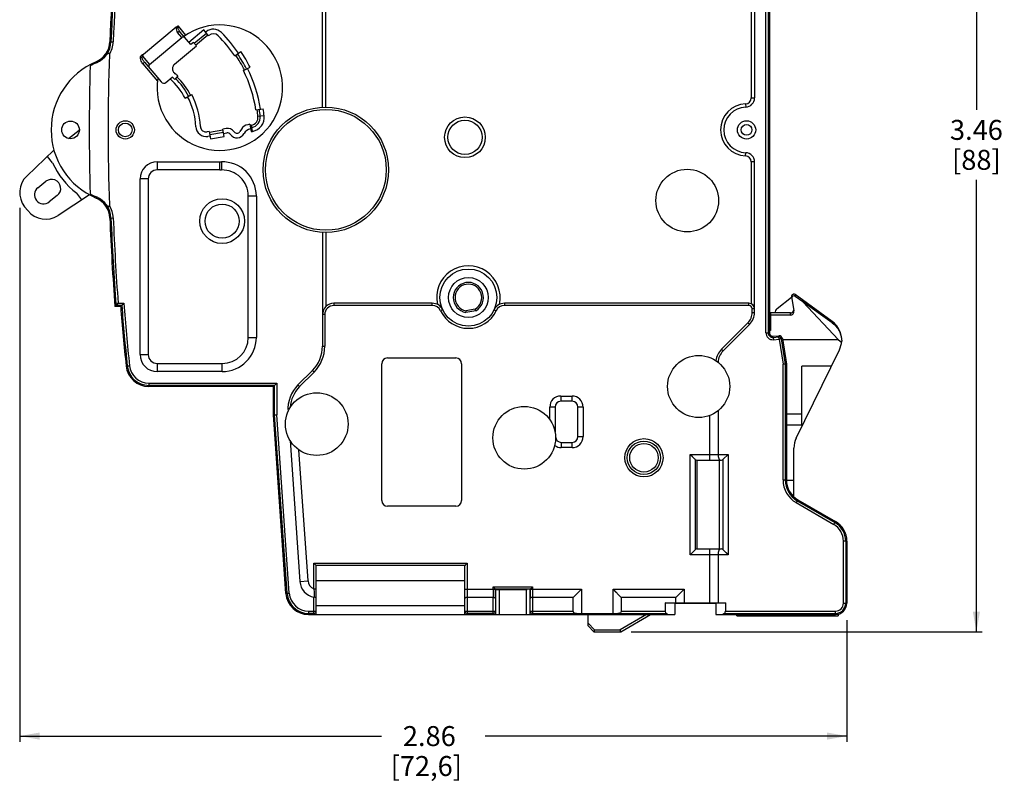
# Model space of a CAD drawing. Units: millimetres. Extents: x 0 to 559, y 0 to 432.
# Drawn here: x 289 to 462, y 187 to 321 of the extents above; entities that cross this region are included whole.
import ezdxf

# ---------------------------------------------------------------- set-up
doc = ezdxf.new("R2010")
doc.units = ezdxf.units.MM
doc.header["$LTSCALE"] = 30.734
doc.layers.get('0').update_dxf_attribs({"linetype": 'CONTINUOUS'})
doc.styles.get("Standard").update_dxf_attribs({"font": 'txt', "width": 0.7})
doc.dimstyles.new('DIMSTYLE_1', dxfattribs={"dimtxt": 3.5, "dimasz": 3.5, "dimexe": 1, "dimexo": 0, "dimgap": 1.75, "dimtad": 0, "dimtih": 1, "dimtoh": 1, "dimlfac": 0.5, "dimdsep": 46, "dimtxsty": 'STANDARD', "dimblk": '_FILLED', "dimblk1": '_FILLED', "dimblk2": '_FILLED', "dimcen": 0.09, "dimazin": 2, "dimtp": 0.05, "dimtm": 0.05, "dimtfac": 1, "dimtofl": 0, "dimtmove": 0, "dimatfit": 3, "dimldrblk": '_FILLED', "dimfxl": 1, "dimtolj": 1, "dimarcsym": 0})
doc.dimstyles.new('DIMSTYLE_2', dxfattribs={"dimtxt": 3.5, "dimasz": 3.5, "dimexe": 1, "dimexo": 0, "dimgap": 1.75, "dimtad": 0, "dimtih": 1, "dimtoh": 1, "dimdec": 1, "dimlfac": 0.5, "dimdsep": 46, "dimtxsty": 'STANDARD', "dimblk": '_FILLED', "dimblk1": '_FILLED', "dimblk2": '_FILLED', "dimcen": 0.09, "dimadec": 1, "dimazin": 2, "dimtp": 0.05, "dimtm": 0.05, "dimtfac": 1, "dimtdec": 1, "dimtofl": 0, "dimtmove": 0, "dimatfit": 3, "dimldrblk": '_FILLED', "dimfxl": 1, "dimtolj": 1, "dimarcsym": 0})

# ---------------------------------------------------------------- blocks, each defined once
blk = doc.blocks.new('_FILLED')
at = {"color": 0, "linetype": 'BYBLOCK'}
blk.add_solid([(0, 0), (-1, 0.179), (-1, -0.179)], dxfattribs=at)
blk = doc.blocks.new('*D1')
at = {"color": 2, "linetype": 'CONTINUOUS'}
for p, q in [((288.95, 287.62), (288.95, 194)), ((434.07, 215.34), (434.07, 194)), ((288.95, 195), (352.41, 195)), ((434.07, 195), (370.61, 195))]:
    blk.add_line(p, q, dxfattribs=at)
at = {"color": 2, "linetype": 'CONTINUOUS', "xscale": 3.5, "yscale": 3.5, "zscale": 3.5, "rotation": 180}
blk.add_blockref('_FILLED', (288.95, 195), dxfattribs=at)
at = {"color": 2, "linetype": 'CONTINUOUS', "xscale": 3.5, "yscale": 3.5, "zscale": 3.5}
blk.add_blockref('_FILLED', (434.07, 195), dxfattribs=at)
at = {"color": 2, "linetype": 'CONTINUOUS', "insert": (360.28, 196.75), "char_height": 3.5, "width": 14.7, "attachment_point": 2, "line_spacing_factor": 0.9}
blk.add_mtext(' 2.86\\P[72,6]', dxfattribs=at)
blk = doc.blocks.new('*D2')
at = {"color": 2, "linetype": 'CONTINUOUS'}
for p, q in [((409.81, 389.31), (457.79, 389.31)), ((456.79, 389.31), (456.79, 304.81)), ((456.79, 213.31), (456.79, 292.56)), ((396.2, 213.31), (457.79, 213.31))]:
    blk.add_line(p, q, dxfattribs=at)
at = {"color": 2, "linetype": 'CONTINUOUS', "xscale": 3.5, "yscale": 3.5, "zscale": 3.5}
for p, rotation in [((456.79, 389.31), 90), ((456.79, 213.31), 270)]:
    blk.add_blockref('_FILLED', p, dxfattribs=dict(at, rotation=rotation))
at = {"color": 2, "linetype": 'CONTINUOUS', "insert": (456.79, 303.06), "char_height": 3.5, "width": 9.8, "attachment_point": 2, "line_spacing_factor": 0.9}
blk.add_mtext('3.46\\P[88]', dxfattribs=at)

msp = doc.modelspace()

# ---------------------------------------------------------------- linework, layer by layer
at = {"color": 7, "linetype": 'CONTINUOUS'}
for p, q in [((342.066, 305.296), (342.066, 350.312)), ((342.633, 305.312), (342.633, 350.312)), ((417.298, 335.912), (417.298, 306.909)), ((417.866, 335.912), (417.866, 306.909)), ((420.266, 335.712), (420.266, 265.715)), ((420.466, 335.712), (420.466, 265.715)), ((316.422, 319.349), (310.698, 314.546)), ((318.966, 316.262), (317.128, 318.452)), ((321.249, 318.83), (318.644, 316.645)), ((319.554, 316.494), (321.699, 318.294)), ((319.811, 316.188), (321.956, 317.988)), ((322.085, 317.834), (321.249, 318.83)), ((321.635, 318.501), (321.57, 318.447)), ((322.085, 317.834), (322.149, 317.889)), ((311.705, 312.78), (317.374, 317.537)), ((319.425, 316.647), (318.966, 316.262)), ((319.94, 316.035), (319.425, 316.647)), ((316.109, 312.821), (319.94, 316.035)), ((326.676, 314.319), (327.753, 315.048)), ((310.846, 313.182), (313.751, 309.72)), ((328.194, 311.732), (329.356, 312.316)), ((314.596, 309.646), (315.706, 310.578)), ((316.677, 310.767), (316.145, 310.168)), ((317.973, 306.899), (319.12, 307.509)), ((330.399, 304.816), (331.685, 305.013)), ((329.309, 302.289), (328.945, 302.225)), ((329.309, 302.289), (329.535, 301.009)), ((297.535, 299.802), (299.366, 301.258)), ((322.219, 301.039), (321.825, 300.969)), ((322.219, 301.039), (322.444, 299.759)), ((324.617, 301.259), (322.253, 300.842)), ((324.686, 300.865), (322.323, 300.448)), ((325.173, 301.56), (324.582, 301.456)), ((324.808, 300.175), (324.582, 301.456)), ((324.721, 300.668), (325.312, 300.772)), ((327.838, 301.449), (327.585, 301.012)), ((329.598, 302.137), (329.344, 302.092)), ((329.668, 301.743), (329.413, 301.698)), ((329.535, 301.009), (329.789, 301.054)), ((321.964, 300.182), (322.358, 300.251)), ((322.444, 299.759), (324.808, 300.175)), ((290.194, 293.224), (294.962, 297.755)), ((294.721, 295.519), (293.811, 296.662)), ((313.066, 295.712), (324.066, 295.712)), ((417.298, 295.716), (417.298, 270.814)), ((417.866, 269.312), (417.866, 295.716)), ((292.148, 291.172), (293.557, 292.293)), ((310.066, 261.912), (310.066, 292.712)), ((295.549, 289.789), (294.14, 288.668)), ((301.187, 289.929), (295.7, 286.303)), ((299.863, 289.054), (298.954, 290.197)), ((330.466, 289.716), (330.466, 264.912)), ((290.364, 287.15), (289.819, 287.835)), ((342.066, 283.329), (342.066, 263.363)), ((342.633, 283.312), (342.633, 270.308)), ((421.85, 270), (424.379, 271.976)), ((424.379, 272.127), (424.379, 271.784)), ((424.385, 271.713), (424.756, 269.557)), ((431.509, 267.69), (425.013, 272.456)), ((426.348, 271.128), (425.013, 272.115)), ((306.669, 270.312), (305.669, 270.312)), ((305.854, 270.512), (306.224, 270.912)), ((306.854, 270.512), (305.854, 270.512)), ((306.854, 270.512), (307.224, 270.912)), ((361.341, 270.912), (344.066, 270.912)), ((368.86, 269.894), (367.234, 269.607)), ((368.965, 269.603), (367.234, 269.298)), ((416.866, 270.912), (373.99, 270.912)), ((431.509, 267.464), (426.348, 271.128)), ((432.608, 264.512), (426.348, 271.128)), ((424.166, 269.204), (420.666, 269.204)), ((420.666, 269.204), (420.666, 266.133)), ((424.166, 268.837), (420.666, 268.837)), ((412.344, 262.548), (416.987, 267.191)), ((420.666, 266.262), (420.466, 266.262)), ((420.666, 266.133), (420.466, 266.133)), ((421.118, 265.117), (422.109, 265.204)), ((421.135, 264.918), (422.127, 265.004)), ((422.556, 264.669), (423.266, 260.236)), ((422.754, 264.701), (423.466, 260.252)), ((432.608, 264.512), (422.784, 264.512)), ((432.608, 264.512), (433.142, 264.078)), ((425.174, 247.272), (432.758, 262.752)), ((353.466, 261.312), (365.466, 261.312)), ((340.308, 259.12), (337.772, 256.584)), ((352.466, 236.312), (352.466, 260.312)), ((366.466, 260.312), (366.466, 236.312)), ((423.258, 260.236), (422.866, 260.205)), ((423.266, 260.236), (423.258, 260.236)), ((423.266, 260.236), (423.266, 239.922)), ((423.466, 260.252), (423.466, 239.922)), ((431.339, 259.857), (426.166, 259.857)), ((426.166, 249.512), (426.166, 259.857)), ((324.466, 258.912), (313.066, 258.912)), ((333.666, 256.512), (311.596, 256.512)), ((333.466, 256.312), (311.596, 256.312)), ((333.466, 251.312), (333.466, 256.312)), ((333.666, 256.512), (334.066, 256.912)), ((333.666, 251.319), (333.666, 256.512)), ((382.866, 252.712), (382.866, 248.356)), ((385.866, 253.712), (383.866, 253.712)), ((386.866, 247.512), (386.866, 252.712)), ((335.653, 220.033), (333.466, 251.312)), ((333.666, 251.319), (334.066, 251.333)), ((335.852, 220.047), (333.666, 251.319)), ((411.466, 252.053), (411.466, 244.412)), ((426.166, 251.43), (423.466, 251.43)), ((426.166, 249.512), (423.466, 249.512)), ((336.386, 246.823), (338.114, 222.103)), ((383.963, 246.512), (385.866, 246.512)), ((424.766, 236.981), (424.766, 245.512)), ((406.591, 244.412), (407.47, 243.534)), ((407.379, 243.625), (407.47, 243.534)), ((413.243, 244.412), (412.377, 243.546)), ((407.729, 243.412), (412.088, 243.412)), ((407.729, 243.412), (407.729, 227.812)), ((411.742, 227.812), (411.742, 243.412)), ((424.766, 239.828), (423.466, 239.828)), ((365.466, 235.312), (353.466, 235.312)), ((425.366, 236.284), (431.966, 232.474)), ((425.466, 236.458), (432.066, 232.647)), ((433.866, 229.183), (433.866, 218.312)), ((434.066, 229.183), (434.066, 218.312)), ((406.591, 226.812), (407.47, 227.691)), ((407.379, 227.601), (407.47, 227.691)), ((407.729, 227.812), (412.088, 227.812)), ((411.466, 226.812), (411.466, 218.356)), ((413.243, 226.812), (412.377, 227.678)), ((340.966, 224.912), (340.566, 225.312)), ((367.066, 224.912), (340.966, 224.912)), ((340.966, 216.312), (340.966, 224.912)), ((367.066, 224.912), (367.466, 225.312)), ((367.066, 216.312), (367.066, 224.912)), ((367.066, 222.212), (340.966, 222.212)), ((372.425, 220.752), (372.025, 221.152)), ((372.358, 220.82), (372.255, 220.923)), ((378.506, 220.752), (372.425, 220.752)), ((372.46, 216.312), (372.46, 220.717)), ((373.06, 220.712), (377.871, 220.712)), ((378.471, 220.717), (378.471, 216.312)), ((387.494, 220.741), (386.066, 219.312)), ((394.466, 219.312), (393.037, 220.741)), ((393.574, 220.204), (393.311, 220.469)), ((394.275, 219.502), (394.063, 219.715)), ((405.494, 220.741), (404.066, 219.312)), ((340.966, 217.912), (367.066, 217.912)), ((372.02, 219.312), (367.466, 219.312)), ((372.42, 219.153), (372.425, 216.312)), ((378.506, 216.312), (378.511, 219.153)), ((386.066, 219.312), (378.911, 219.312)), ((386.066, 216.912), (386.066, 219.312)), ((404.066, 219.312), (394.466, 219.312)), ((394.466, 219.312), (394.466, 216.912)), ((402.183, 218.356), (404.066, 218.356)), ((403.866, 218.312), (402.183, 218.356)), ((402.183, 218.356), (402.183, 216.912)), ((403.866, 218.312), (411.066, 218.312)), ((403.866, 218.312), (403.866, 216.312)), ((404.066, 218.356), (404.066, 219.312)), ((405.494, 218.351), (410.037, 218.351)), ((412.748, 218.356), (411.066, 218.312)), ((411.066, 218.312), (411.066, 216.312)), ((411.466, 218.356), (412.748, 218.356)), ((412.748, 218.356), (412.748, 216.912)), ((340.566, 216.512), (339.643, 216.512)), ((339.643, 216.312), (372.425, 216.312)), ((372.02, 216.512), (367.466, 216.512)), ((372.46, 216.312), (378.471, 216.312)), ((378.506, 216.312), (403.866, 216.312)), ((378.911, 216.512), (402.519, 216.512)), ((388.666, 214.312), (388.666, 216.312)), ((398.916, 216.312), (394.32, 213.659)), ((394.402, 213.312), (399.598, 216.312)), ((402.519, 216.312), (402.519, 216.512)), ((411.066, 216.312), (432.066, 216.312)), ((412.397, 216.312), (412.426, 216.512)), ((412.412, 216.512), (432.066, 216.512)), ((414.766, 216.112), (414.766, 216.312)), ((414.766, 216.112), (432.566, 216.112)), ((418.966, 216.312), (418.966, 216.112)), ((432.566, 216.382), (432.566, 216.112)), ((389.809, 213.659), (388.666, 214.802)), ((388.666, 214.312), (389.666, 213.312)), ((389.809, 213.659), (389.666, 213.312)), ((389.666, 213.312), (394.402, 213.312)), ((389.809, 213.659), (394.32, 213.659)), ((394.402, 213.312), (394.32, 213.659))]:
    msp.add_line(p, q, dxfattribs=at)
at = {"color": 9, "linetype": 'CONTINUOUS'}
for p, q in [((419.866, 265.715), (419.866, 335.712)), ((317.374, 317.537), (316.661, 318.387)), ((318.079, 317.941), (316.791, 319.476)), ((304.965, 316.775), (305.364, 316.759)), ((310.133, 314.031), (310.425, 313.994)), ((310.141, 314.078), (310.423, 314.025)), ((310.49, 314.228), (311.705, 312.78)), ((310.846, 313.182), (310.54, 312.924)), ((310.54, 312.924), (313.124, 309.845)), ((416.302, 305.876), (416.323, 305.31)), ((417.298, 306.909), (417.866, 306.909)), ((331.842, 303.766), (330.748, 303.656)), ((329.789, 301.054), (329.598, 302.137)), ((416.302, 296.748), (416.323, 297.315)), ((313.066, 295.712), (313.066, 294.284)), ((324.066, 294.284), (324.066, 295.712)), ((324.339, 295.715), (324.369, 294.287)), ((417.866, 295.716), (417.298, 295.716)), ((324.066, 294.284), (313.066, 294.284)), ((311.494, 292.712), (310.066, 292.712)), ((311.494, 292.712), (311.494, 261.912)), ((329.037, 264.912), (329.037, 289.716)), ((330.466, 289.716), (329.037, 289.716)), ((304.965, 285.85), (305.364, 285.865)), ((425.013, 272.456), (425.013, 272.115)), ((306.224, 270.912), (307.224, 270.912)), ((344.066, 270.912), (344.066, 270.512)), ((361.341, 270.512), (344.066, 270.512)), ((361.341, 270.512), (361.341, 270.912)), ((363.148, 269.769), (362.787, 269.598)), ((372.183, 269.769), (372.545, 269.598)), ((373.99, 270.912), (373.99, 270.512)), ((416.866, 270.512), (373.99, 270.512)), ((416.866, 270.512), (416.866, 270.912)), ((417.866, 269.912), (417.466, 269.912)), ((417.466, 269.312), (417.466, 269.912)), ((342.466, 268.912), (342.066, 268.912)), ((342.466, 268.912), (342.466, 263.363)), ((417.466, 269.312), (417.866, 269.312)), ((424.166, 268.837), (424.166, 269.204)), ((416.704, 267.474), (412.061, 262.831)), ((416.987, 267.191), (416.704, 267.474)), ((431.509, 267.464), (431.509, 267.69)), ((329.037, 264.912), (330.466, 264.912)), ((419.866, 265.715), (420.266, 265.715)), ((421.135, 264.918), (421.17, 264.519)), ((421.17, 264.519), (422.161, 264.606)), ((422.161, 264.606), (422.127, 265.004)), ((422.556, 264.669), (422.161, 264.606)), ((422.161, 264.606), (422.866, 260.205)), ((342.066, 263.363), (342.466, 263.363)), ((412.061, 262.831), (412.344, 262.548)), ((310.066, 261.912), (311.494, 261.912)), ((307.817, 259.918), (308.215, 259.959)), ((313.066, 260.341), (313.066, 258.912)), ((313.066, 260.341), (324.466, 260.341)), ((324.466, 258.912), (324.466, 260.341)), ((340.591, 258.837), (340.308, 259.12)), ((422.866, 239.922), (422.866, 260.205)), ((338.055, 256.301), (340.591, 258.837)), ((311.596, 256.912), (311.596, 256.512)), ((311.596, 256.912), (334.066, 256.912)), ((334.066, 256.912), (334.066, 251.333)), ((337.772, 256.584), (338.055, 256.301)), ((383.866, 254.629), (385.866, 254.629)), ((383.866, 254.629), (383.866, 253.712)), ((385.866, 253.712), (385.866, 254.629)), ((382.866, 252.712), (381.949, 252.712)), ((381.949, 250.498), (381.949, 252.712)), ((387.782, 252.712), (386.866, 252.712)), ((387.782, 252.712), (387.782, 247.512)), ((336.251, 220.075), (334.066, 251.333)), ((410.037, 243.412), (410.037, 251.231)), ((386.866, 247.512), (387.782, 247.512)), ((383.963, 246.512), (383.963, 245.596)), ((385.866, 245.596), (383.963, 245.596)), ((385.866, 245.596), (385.866, 246.512)), ((339.539, 222.203), (337.932, 245.192)), ((406.591, 244.412), (413.243, 244.412)), ((406.591, 226.812), (406.591, 244.412)), ((413.243, 244.412), (413.243, 226.812)), ((407.47, 243.534), (407.47, 227.691)), ((412.377, 227.678), (412.377, 243.546)), ((422.866, 239.922), (423.266, 239.922)), ((425.366, 236.284), (425.166, 235.938)), ((425.166, 235.938), (431.766, 232.127)), ((431.766, 232.127), (431.966, 232.474)), ((433.866, 229.183), (433.466, 229.183)), ((433.466, 218.312), (433.466, 229.183)), ((413.243, 226.812), (406.591, 226.812)), ((410.037, 218.351), (410.037, 227.812)), ((340.566, 225.312), (367.466, 225.312)), ((340.566, 220.837), (340.566, 225.312)), ((367.466, 225.312), (367.466, 216.512)), ((338.114, 222.103), (339.539, 222.203)), ((372.025, 221.152), (378.906, 221.152)), ((372.025, 220.741), (372.025, 221.152)), ((378.906, 221.152), (378.906, 220.741)), ((335.852, 220.047), (336.251, 220.075)), ((340.566, 220.837), (340.966, 220.837)), ((367.066, 220.741), (372.025, 220.741)), ((372.025, 220.741), (372.425, 220.747)), ((373.06, 220.712), (373.06, 216.312)), ((377.871, 216.312), (377.871, 220.712)), ((378.506, 220.747), (378.906, 220.741)), ((378.906, 220.741), (387.494, 220.741)), ((387.494, 220.741), (387.494, 216.512)), ((393.037, 220.741), (405.494, 220.741)), ((393.037, 216.512), (393.037, 220.741)), ((405.494, 220.741), (405.494, 218.351)), ((340.566, 216.512), (340.566, 219.362)), ((372.02, 216.512), (372.02, 219.312)), ((378.911, 219.312), (378.911, 216.512)), ((433.466, 218.312), (433.866, 218.312)), ((339.643, 216.912), (340.966, 216.912)), ((339.643, 216.912), (339.643, 216.512)), ((367.066, 216.912), (372.42, 216.912)), ((378.511, 216.912), (386.066, 216.912)), ((394.466, 216.912), (402.183, 216.912)), ((412.748, 216.912), (432.066, 216.912)), ((415.366, 216.312), (415.366, 216.112)), ((418.366, 216.112), (418.366, 216.312)), ((427.566, 216.112), (427.566, 216.312)), ((432.066, 216.512), (432.066, 216.912))]:
    msp.add_line(p, q, dxfattribs=at)
at = {"color": 7, "linetype": 'CONTINUOUS'}
for points in [[(305.854, 270.512), (305.862, 270.52), (305.883, 270.543), (305.914, 270.578), (305.957, 270.624)], [(306.073, 270.749), (306.144, 270.827), (306.224, 270.912)], [(306.854, 270.512), (306.862, 270.52), (306.883, 270.543), (306.914, 270.578), (306.957, 270.624)], [(307.073, 270.749), (307.144, 270.827), (307.224, 270.912)], [(333.666, 256.512), (333.674, 256.522), (333.698, 256.545), (333.733, 256.579), (333.778, 256.625)], [(333.903, 256.75), (333.981, 256.826), (334.066, 256.912)], [(406.591, 244.412), (406.782, 244.219), (406.961, 244.043)], [(413.243, 244.412), (413.055, 244.227), (412.883, 244.052)], [(406.591, 226.812), (406.784, 227.003), (406.961, 227.182)], [(413.243, 226.812), (413.057, 227), (412.883, 227.173)], [(340.728, 225.15), (340.651, 225.228), (340.566, 225.312)], [(340.966, 224.912), (340.956, 224.921), (340.933, 224.944), (340.899, 224.979), (340.853, 225.025)], [(367.066, 224.912), (367.074, 224.922), (367.098, 224.944), (367.133, 224.979), (367.178, 225.025)], [(367.303, 225.15), (367.381, 225.226), (367.466, 225.312)], [(372.187, 220.991), (372.111, 221.068), (372.025, 221.152)], [(372.425, 220.752), (372.415, 220.761), (372.393, 220.785), (372.358, 220.82)]]:
    msp.add_lwpolyline(points, dxfattribs=at)
for centre, radius in [((342.666, 294.312), 11), ((342.666, 294.312), 10.6), ((297.866, 301.312), 1.55), ((307.466, 301.312), 1.6), ((367.066, 300.012), 3.567), ((367.066, 300.012), 3), ((416.466, 301.312), 1.6), ((416.466, 301.312), 0.947), ((406.066, 288.912), 5.5), ((324.466, 285.312), 3), ((367.666, 271.912), 5), ((367.666, 271.912), 3.5), ((408.066, 256.312), 5.45), ((341.066, 249.712), 5.5), ((377.466, 247.312), 5.5), ((398.466, 243.812), 2.5)]:
    msp.add_circle(centre, radius, dxfattribs=at)
at = {"color": 9, "linetype": 'CONTINUOUS'}
for centre, radius in [((307.466, 301.312), 1.2), ((324.466, 285.312), 3.917), ((398.466, 243.812), 3.349), ((398.466, 243.812), 2.924)]:
    msp.add_circle(centre, radius, dxfattribs=at)
at = {"color": 7, "linetype": 'CONTINUOUS'}
for centre, radius, start, end in [((704.466, 301.312), 400, 174.05721, 177.78349), ((704.466, 301.312), 399.8, 174.05721, 177.78349), ((324.066, 308.712), 11, 171.2578, 125.0661), ((322.921, 316.969), 2, 45.37228, 130), ((322.921, 316.969), 1.2, 45.37228, 130), ((307.466, 301.312), 24, 34.101, 45.37228), ((300.768, 316.937), 4, 293.20264, 357.78349), ((300.768, 316.937), 4.2, 293.20264, 357.78349), ((307.466, 301.312), 23.2, 34.101, 45.37228), ((704.466, 301.312), 400, 178.10725, 181.89275), ((307.466, 301.312), 23.4, 26.68689, 34.101), ((307.466, 301.312), 23.8, 26.68689, 34.101), ((307.466, 301.312), 24.5, 26.68689, 34.101), ((307.466, 301.312), 13, 113.20264, 246.79736), ((307.466, 301.312), 12.8, 113.20264, 118.76977), ((316.752, 312.055), 1, 130, 229.15697), ((307.466, 301.312), 13.2, 45.74471, 49.15697), ((307.466, 301.312), 23.2, 8.68689, 26.68689), ((307.466, 301.312), 24, 8.68689, 26.68689), ((314.21, 310.106), 0.6, 220, 310), ((307.466, 301.312), 11.9, 28, 48.70347), ((307.466, 301.312), 12.4, 45.5765, 48.34996), ((307.466, 301.312), 12.6, 28, 45.62056), ((307.466, 301.312), 13, 28, 45.7046), ((307.466, 301.312), 13.2, 2.59114, 28), ((307.466, 301.312), 12.4, 2.59114, 28), ((416.466, 301.312), 4.567, 92.04671, 267.95329), ((416.266, 306.909), 1.033, 272.04671, 360), ((416.266, 306.909), 1.6, 272.04671, 360), ((307.466, 301.312), 23.4, 5.7482, 8.68689), ((307.466, 301.312), 23.8, 5.7482, 8.68689), ((307.466, 301.312), 24.5, 5.7482, 8.68689), ((416.466, 301.312), 4, 92.04671, 267.95329), ((329.355, 303.516), 1.4, 279.99971, 5.7482), ((329.355, 303.516), 1.8, 280, 5.7482), ((329.355, 303.516), 2.5, 280, 5.7482), ((307.466, 301.312), 8.1, 177.91151, 182.21361), ((321.651, 301.954), 1.8, 182.59114, 280), ((321.651, 301.954), 1, 182.59114, 280), ((325.416, 300.181), 1.4, 34.44213, 100), ((325.416, 300.181), 0.6, 34.44213, 100), ((327.066, 301.312), 1.4, 214.44213, 332.46957), ((327.066, 301.312), 0.6, 214.44213, 330), ((329.223, 300.649), 1.6, 100, 150), ((329.726, 299.926), 1.6, 100, 152.46957), ((416.266, 295.716), 1.6, 0, 87.95329), ((307.466, 301.312), 14, 204.44477, 232.55523), ((313.066, 292.712), 3, 90, 180), ((324.066, 308.712), 13, 270, 271.20632), ((324.466, 289.716), 6, 0, 91.20632), ((416.266, 295.716), 1.033, 0, 87.95329), ((292.95, 290.325), 4, 133.54245, 218.5), ((294.553, 291.041), 1.6, 308.5, 128.5), ((293.144, 289.92), 1.6, 128.5, 308.5), ((307.466, 301.312), 12.8, 241.23023, 246.79736), ((300.768, 285.687), 4, 2.21651, 66.79736), ((300.768, 285.687), 4.2, 2.21651, 66.79736), ((293.494, 289.64), 4, 218.5, 303.45755), ((704.466, 301.312), 400, 182.21651, 184.44488), ((704.466, 301.312), 399.8, 182.21651, 184.41836), ((367.666, 271.912), 5.567, 347.45629, 192.54371), ((367.666, 271.912), 2.65, 299.37047, 260.62953), ((367.666, 271.912), 2.345, 300.60291, 259.39709), ((704.463, 301.312), 399, 184.45604, 185.95789), ((704.463, 301.312), 398.8, 184.42946, 185.95789), ((344.066, 268.912), 2, 90, 180), ((361.341, 268.912), 2, 25.37693, 90), ((395.991, 269.461), 28.757, 179.70836, 180.3246), ((341.887, 259.921), 28.757, 19.6754, 20.29164), ((373.99, 268.912), 2, 90, 154.62307), ((416.866, 269.912), 1, 0, 90), ((422.466, 269.212), 1, 128, 180.51195), ((414.866, 269.312), 3, 315, 360), ((324.466, 264.912), 6, 270, 360), ((421.066, 265.715), 0.8, 180, 275), ((421.066, 265.715), 0.6, 180, 275), ((422.161, 264.606), 0.6, 9.09028, 95), ((422.161, 264.606), 0.4, 9.09028, 95), ((429.129, 264.357), 4.036, 1.11539, 13.69218), ((336.066, 263.363), 6, 315, 360), ((429.166, 264.512), 4, 333.89878, 356.53493), ((313.066, 261.912), 3, 180, 270), ((353.466, 260.312), 1, 90, 180), ((365.466, 260.312), 1, 0, 90), ((414.466, 260.427), 3, 135, 177.28705), ((311.596, 260.312), 4, 185.95789, 270), ((311.596, 260.312), 3.8, 185.95789, 270), ((342.015, 252.341), 6, 135, 184), ((383.866, 252.712), 1, 90, 180), ((385.866, 252.712), 1, 0, 90), ((383.963, 247.512), 1, 181.76323, 270), ((385.866, 247.512), 1, 270, 360), ((428.766, 245.512), 4, 153.89878, 180), ((427.466, 239.922), 4.2, 180, 240), ((427.466, 239.922), 4, 180, 240), ((353.466, 236.312), 1, 180, 270), ((365.466, 236.312), 1, 270, 360), ((430.066, 229.183), 3.8, 0, 60), ((430.066, 229.183), 4, 0, 60), ((341.107, 222.312), 3, 184, 259.6001), ((339.643, 220.312), 4, 184, 270), ((339.643, 220.312), 3.8, 184, 270), ((340.63, 219.714), 0.358, 259.56189, 267.1416), ((432.066, 218.312), 2, 270, 360), ((432.066, 218.312), 1.8, 270, 360), ((340.566, 216.912), 0.4, 270, 360), ((367.466, 216.912), 0.4, 180, 270)]:
    msp.add_arc(centre, radius, start, end, dxfattribs=at)
at = {"color": 9, "linetype": 'CONTINUOUS'}
for centre, radius, start, end in [((704.466, 301.312), 399.4, 174.05721, 177.78349), ((317.156, 319.118), 0.77, 162.55707, 165.79258), ((300.768, 316.937), 4.6, 328.35312, 357.78343), ((310.92, 313.931), 0.793, 169.31827, 172.75814), ((310.96, 314.051), 0.537, 182.83839, 186.13422), ((704.466, 301.312), 403.317, 178.40587, 181.59413), ((313.066, 292.712), 1.572, 90, 180), ((324.066, 308.712), 14.428, 270, 271.20632), ((324.466, 289.716), 4.572, 0, 91.20632), ((300.768, 285.687), 4.6, 2.21651, 31.64688), ((704.466, 301.312), 399.4, 182.21651, 184.36524), ((704.463, 301.312), 398.4, 184.37622, 185.95789), ((344.066, 268.912), 1.6, 90, 180), ((361.341, 268.912), 1.6, 25.37693, 90), ((367.666, 271.912), 5.4, 205.37693, 334.62307), ((373.99, 268.912), 1.6, 90, 154.62307), ((416.866, 269.912), 0.6, 0, 90), ((414.866, 269.312), 2.6, 315, 360), ((324.466, 264.912), 4.572, 270, 360), ((421.066, 265.715), 1.2, 180, 275), ((336.066, 263.363), 6.4, 315, 360), ((414.466, 260.427), 3.4, 135, 172.93546), ((313.066, 261.912), 1.572, 180, 270), ((311.596, 260.312), 3.4, 185.95789, 270), ((342.015, 252.341), 5.6, 135, 176.70864), ((383.866, 252.712), 1.917, 90, 180), ((385.866, 252.712), 1.917, 0, 90), ((385.866, 247.512), 1.917, 270, 360), ((383.963, 247.512), 1.917, 232.78185, 270), ((427.466, 239.922), 4.6, 180, 240), ((430.066, 229.183), 3.4, 0, 60), ((341.107, 222.312), 1.572, 184, 249.84497), ((339.643, 220.312), 3.4, 184, 270), ((139.616, 220.717), 232.81, 359.61516, 0.00877), ((579.448, 220.612), 200.943, 179.96002, 180.41605), ((509.527, 220.601), 130.621, 179.9388, 180.56531), ((432.066, 218.312), 1.4, 270, 360), ((372.02, 216.912), 0.4, 270.00109, 0.00109), ((378.911, 216.912), 0.4, 179.99891, 269.99891)]:
    msp.add_arc(centre, radius, start, end, dxfattribs=at)
at = {"color": 7, "linetype": 'CONTINUOUS'}
for centre, major_axis, ratio, start_param, end_param in [((317.785, 317.046), (-0.412, 0.491), 0.624695, -1.1255591, 0), ((424.779, 271.784), (0, 0.409), 0.9773026, -0.6258982, 1.7453293), ((424.166, 269.813), (0, 0.609), 0.9850964, -3.1415927, -1.8477395), ((424.166, 269.451), (0, 0.614), 0.9773026, -3.1415927, -1.3962634), ((429.166, 264.399), (0, 4.061), 0.9850964, -1.0943528, -0.6258982), ((429.166, 264.421), (0, 4.012), 0.9969173, -1.3468918, -1.0943528), ((407.729, 244.412), (0, 1), 0.5431802, -3.6391849, -3.1415927), ((412.088, 244.412), (0, 1), 0.5773503, -3.1415927, -2.6179939), ((407.729, 226.812), (0, 1), 0.5431802, 0, 0.4975922), ((412.088, 226.812), (0, 1), 0.5773503, -0.5235988, 0), ((373.06, 220.718), (0.6, 0), 0.0087269, -3.1328773, -1.7720417), ((377.871, 220.718), (0.6, 0), 0.0087269, -1.570786, -1.3695513), ((405.494, 218.368), (2, 0), 0.0087269, -2.3661952, -1.5707963), ((410.037, 218.368), (2, 0), 0.0087269, -1.5707963, -0.7753975), ((372.025, 216.912), (-0.4, 0), 0.9999619, 7.8539703, 9.4247666), ((378.906, 216.912), (0.4, 0), 0.9999619, 3.1416031, 4.7123995), ((402.318, 216.912), (0, 0.4), 0.3365372, -4.712389, -3.1415927), ((412.614, 216.912), (0, 0.4), 0.3365372, -3.1415927, -1.5707963)]:
    msp.add_ellipse(centre, major_axis=major_axis, ratio=ratio, start_param=start_param, end_param=end_param, dxfattribs=at)
at = {"color": 9, "linetype": 'CONTINUOUS'}
for points, knots in [([(316.41, 319.307), (316.37, 319.143), (316.391, 318.797), (316.561, 318.51), (316.661, 318.387)], [0, 0, 0, 0, 0.5166471, 1, 1, 1, 1]), ([(316.41, 319.307), (316.465, 319.307), (316.572, 319.293), (316.675, 319.264), (316.724, 319.244)], [0, 0, 0, 0, 0.5083115, 1, 1, 1, 1]), ([(317.128, 318.452), (317.082, 318.507), (316.968, 318.527), (316.854, 318.497), (316.762, 318.459), (316.699, 318.419), (316.661, 318.387)], [0, 0, 0, 0, 0.4181089, 0.5574071, 0.7055745, 1, 1, 1, 1]), ([(316.724, 319.244), (316.722, 319.267), (316.719, 319.348), (316.746, 319.438), (316.791, 319.476)], [0, 0, 0, 0, 0.2795697, 1, 1, 1, 1]), ([(317.128, 318.452), (317.029, 318.571), (316.896, 318.761), (316.768, 319.032), (316.731, 319.174), (316.724, 319.244)], [0, 0, 0, 0, 0.5145352, 0.7656751, 1, 1, 1, 1]), ([(310.141, 314.078), (310.154, 314.143), (310.195, 314.271), (310.321, 314.43), (310.499, 314.527), (310.632, 314.546), (310.698, 314.546)], [0, 0, 0, 0, 0.2504305, 0.4998011, 0.7501322, 1, 1, 1, 1]), ([(310.54, 312.924), (310.476, 313.003), (310.328, 313.207), (310.156, 313.573), (310.114, 313.882), (310.133, 314.031)], [0, 0, 0, 0, 0.2505477, 0.6255212, 1, 1, 1, 1]), ([(310.423, 314.025), (310.422, 314.045), (310.423, 314.117), (310.45, 314.195), (310.49, 314.228)], [0, 0, 0, 0, 0.278599, 1, 1, 1, 1]), ([(310.846, 313.182), (310.744, 313.303), (310.607, 313.498), (310.473, 313.777), (310.433, 313.922), (310.425, 313.994)], [0, 0, 0, 0, 0.5154642, 0.7666111, 1, 1, 1, 1]), ([(340.566, 220.837), (340.568, 220.701), (340.583, 220.466), (340.598, 220.138), (340.602, 219.857), (340.611, 219.599), (340.615, 219.434), (340.613, 219.356)], [0, 0, 0, 0, 0.2750681, 0.4756981, 0.6663403, 0.8427987, 1, 1, 1, 1]), ([(372.025, 220.741), (372.025, 220.609), (372.025, 220.133), (372.023, 219.657), (372.019, 219.312)], [0, 0, 0, 0, 0.2763135, 1, 1, 1, 1])]:
    msp.add_open_spline(points, degree=3, knots=knots, dxfattribs=at)
at = {"color": 7, "linetype": 'CONTINUOUS'}
for points, knots in [([(316.791, 319.476), (316.725, 319.481), (316.589, 319.462), (316.473, 319.392), (316.422, 319.349)], [0, 0, 0, 0, 0.4994609, 1, 1, 1, 1]), ([(303.972, 314.222), (304.037, 314.298), (304.133, 314.412), (304.262, 314.561), (304.364, 314.668), (304.462, 314.76), (304.571, 314.819), (304.631, 314.782), (304.659, 314.741), (304.676, 314.679), (304.685, 314.602), (304.685, 314.55), (304.684, 314.524)], [0, 0, 0, 0, 0.2549199, 0.3813275, 0.5064728, 0.628962, 0.7415206, 0.7706942, 0.8017408, 0.866739, 0.9332085, 1, 1, 1, 1]), ([(310.49, 314.228), (310.496, 314.258), (310.537, 314.38), (310.623, 314.483), (310.697, 314.545)], [0, 0, 0, 0, 0.2394366, 1, 1, 1, 1]), ([(311.705, 312.78), (311.679, 312.758), (311.635, 312.702), (311.595, 312.569), (311.61, 312.393), (311.688, 312.2), (311.766, 312.085), (311.81, 312.032)], [0, 0, 0, 0, 0.12488, 0.2499986, 0.4993794, 0.7495745, 1, 1, 1, 1]), ([(304.684, 288.101), (304.685, 288.075), (304.685, 288.023), (304.676, 287.946), (304.659, 287.884), (304.631, 287.843), (304.571, 287.805), (304.462, 287.865), (304.364, 287.956), (304.262, 288.064), (304.133, 288.212), (304.037, 288.326), (303.972, 288.402)], [0, 0, 0, 0, 0.0667898, 0.1332547, 0.1982555, 0.2292646, 0.258434, 0.3710312, 0.4935231, 0.6186695, 0.7450781, 1, 1, 1, 1]), ([(424.379, 272.127), (424.379, 272.18), (424.399, 272.285), (424.487, 272.42), (424.62, 272.512), (424.726, 272.533), (424.779, 272.533)], [0, 0, 0, 0, 0.2488452, 0.4983279, 0.7487862, 1, 1, 1, 1]), ([(431.509, 267.464), (431.815, 267.247), (432.326, 266.743), (432.941, 265.661), (433.129, 264.8), (433.158, 264.271)], [0, 0, 0, 0, 0.303731, 0.5706234, 1, 1, 1, 1]), ([(411.466, 244.412), (411.466, 244.281), (411.486, 244.037), (411.557, 243.756), (411.639, 243.58), (411.709, 243.472), (411.788, 243.412), (411.837, 243.412)], [0, 0, 0, 0, 0.3516555, 0.6509433, 0.7704389, 0.8674632, 1, 1, 1, 1]), ([(411.837, 227.812), (411.788, 227.812), (411.709, 227.752), (411.639, 227.645), (411.557, 227.469), (411.486, 227.188), (411.466, 226.944), (411.466, 226.812)], [0, 0, 0, 0, 0.1324834, 0.2294981, 0.3490091, 0.6483954, 1, 1, 1, 1]), ([(378.506, 220.747), (378.51, 220.751), (378.523, 220.769), (378.553, 220.8), (378.597, 220.844), (378.672, 220.918), (378.775, 221.023), (378.861, 221.108), (378.906, 221.152)], [0, 0, 0, 0, 0.0335184, 0.1149827, 0.2272096, 0.3615494, 0.6701313, 1, 1, 1, 1]), ([(340.966, 219.2), (340.966, 219.219), (340.938, 219.265), (340.86, 219.309), (340.748, 219.343), (340.66, 219.354), (340.613, 219.356)], [0, 0, 0, 0, 0.1425533, 0.3556034, 0.648897, 1, 1, 1, 1]), ([(367.466, 219.312), (367.413, 219.312), (367.315, 219.304), (367.202, 219.275), (367.132, 219.24), (367.088, 219.209), (367.066, 219.174), (367.066, 219.153)], [0, 0, 0, 0, 0.3476993, 0.6433828, 0.7619292, 0.859415, 1, 1, 1, 1]), ([(372.02, 219.312), (372.072, 219.312), (372.17, 219.304), (372.297, 219.27), (372.386, 219.225), (372.42, 219.175), (372.42, 219.153)], [0, 0, 0, 0, 0.3469067, 0.6425913, 0.8586329, 1, 1, 1, 1]), ([(378.911, 219.312), (378.859, 219.312), (378.761, 219.304), (378.634, 219.27), (378.546, 219.225), (378.511, 219.175), (378.511, 219.153)], [0, 0, 0, 0, 0.3469434, 0.6426116, 0.8586316, 1, 1, 1, 1]), ([(386.622, 216.512), (386.558, 216.512), (386.433, 216.519), (386.25, 216.572), (386.1, 216.707), (386.066, 216.843), (386.066, 216.912)], [0, 0, 0, 0, 0.2503338, 0.4876752, 0.7281154, 1, 1, 1, 1]), ([(394.466, 216.912), (394.466, 216.843), (394.431, 216.707), (394.282, 216.572), (394.099, 216.519), (393.973, 216.512), (393.909, 216.512)], [0, 0, 0, 0, 0.2718863, 0.5123254, 0.7496666, 1, 1, 1, 1])]:
    msp.add_open_spline(points, degree=3, knots=knots, dxfattribs=at)
msp.add_open_spline([(425.013, 272.456), (424.947, 272.505), (424.861, 272.533), (424.779, 272.533)], degree=3, dxfattribs=at)

# ---------------------------------------------------------------- dimensions: what is measured, and where the dimension line sits
at = {"color": 2, "linetype": 'CONTINUOUS'}
for base, p1, p2, angle, dimstyle, picture, middle in [((456.786, 213.312), (409.806, 389.312), (396.195, 213.312), 270, 'DIMSTYLE_1', '*D2', (456.786, 298.687)), ((288.95, 194.999), (434.066, 215.34), (288.95, 287.621), 180, 'DIMSTYLE_2', '*D1', (361.508, 192.374))]:
    dim = msp.add_linear_dim(base=base, p1=p1, p2=p2, angle=angle, text='<>\\P[]', dimstyle=dimstyle, dxfattribs=at)
    dim.commit()
    dim.dimension.update_dxf_attribs({"geometry": picture, "text_midpoint": middle, "dimtype": 160})

doc.saveas('drawing.dxf')
